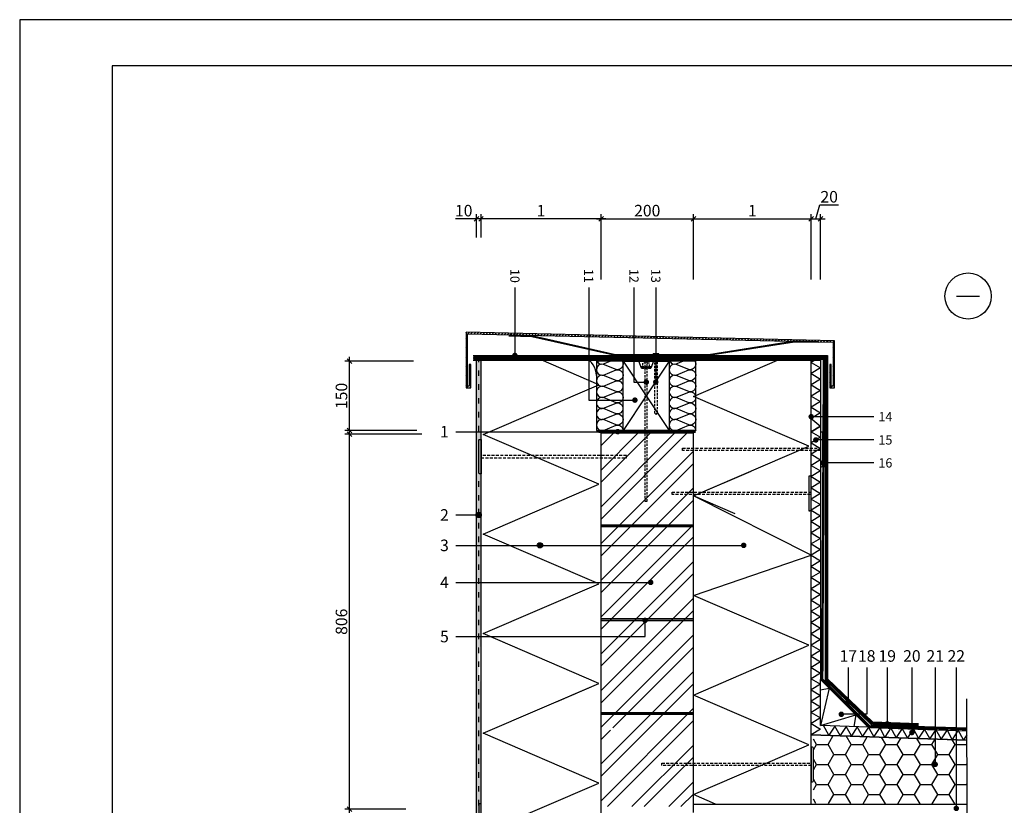
# Model space of a CAD drawing. Units: inches. Extents: x 79585 to 107029, y -2303 to 667.
# Drawn here: x 79585 to 81717, y -1034 to 667 of the extents above; entities that cross this region are included whole.
import ezdxf
from ezdxf.enums import TextEntityAlignment as Align

# ---------------------------------------------------------------- set-up
doc = ezdxf.new("R2010")
doc.units = ezdxf.units.IN
doc.header["$MEASUREMENT"] = 0
for name, pattern in [('ACAD_ISO03W100', [30, 12, -18]), ('DASHEDX2', [1.5, 1, -0.5]), ('HIDDEN', [9.525, 6.35, -3.175])]:
    doc.linetypes.add(name, pattern=pattern)
for name, color, linetype in [('Plona', 5, 'Continuous'), ('Punktyrinė', 6, 'ACAD_ISO03W100'), ('Strichas', 8, 'Continuous'), ('Tekstai', 7, 'Continuous'), ('Tekstas', 7, 'Continuous')]:
    doc.layers.add(name, color=color, linetype=linetype)
doc.layers.add('Stora', color=7, linetype='Continuous', lineweight=25)
doc.styles.add('ISOCPEUR', font='isocpeur.ttf')
doc.styles.get("Standard").update_dxf_attribs({"font": 'arial.ttf'})
doc.dimstyles.new('M1-10', dxfattribs={"dimscale": 10, "dimtxt": 2.5, "dimasz": 1, "dimexe": 1, "dimexo": 0.5, "dimgap": 0.5, "dimtad": 1, "dimtih": 1, "dimtoh": 1, "dimdec": 0, "dimzin": 0, "dimdsep": 46, "dimtxsty": 'ISOCPEUR', "dimblk": 'OBLIQUE', "dimcen": 2.5, "dimdle": 1, "dimadec": 0, "dimazin": 0, "dimtfac": 1, "dimtdec": 0, "dimtofl": 0, "dimtmove": 0, "dimatfit": 3, "dimfxl": 1, "dimtolj": 1, "dimtzin": 0, "dimarcsym": 0})

# ---------------------------------------------------------------- blocks, each defined once
blk = doc.blocks.new('_Oblique')
at = {"color": 0, "linetype": 'ByBlock', "lineweight": -2}
blk.add_line((-0.5, -0.5), (0.5, 0.5), dxfattribs=at)
blk = doc.blocks.new('*D181')
at = {"color": 0, "lineweight": -2, "transparency": 16777216}
for p, q in [((80455.9, -230.6), (80289.5, -230.6)), ((80299.5, -1052.6), (80299.5, -220.6)), ((80421.5, -1042.6), (80289.5, -1042.6))]:
    blk.add_line(p, q, dxfattribs=at)
at = {"color": 0, "lineweight": -2, "transparency": 16777216, "xscale": 10, "yscale": 10, "zscale": 10}
for p, rotation in [((80299.5, -230.6), 90), ((80299.5, -1042.6), 270)]:
    blk.add_blockref('_Oblique', p, dxfattribs=dict(at, rotation=rotation))
at = {"color": 0, "transparency": 16777216, "insert": (80282, -636.6), "char_height": 25, "width": 131.437, "attachment_point": 5, "rotation": 90, "style": 'ISOCPEUR'}
blk.add_mtext('\\A1;806', dxfattribs=at)
blk = doc.blocks.new('*D182')
at = {"color": 0, "lineweight": -2, "transparency": 16777216}
for p, q in [((80834.2, 236.1), (81054.2, 236.1)), ((80844.2, 104.7), (80844.2, 246.1)), ((81044.2, 104.7), (81044.2, 246.1))]:
    blk.add_line(p, q, dxfattribs=at)
at = {"color": 0, "lineweight": -2, "transparency": 16777216, "xscale": 10, "yscale": 10, "zscale": 10, "rotation": 180}
blk.add_blockref('_Oblique', (80844.2, 236.1), dxfattribs=at)
at = {"color": 0, "lineweight": -2, "transparency": 16777216, "xscale": 10, "yscale": 10, "zscale": 10}
blk.add_blockref('_Oblique', (81044.2, 236.1), dxfattribs=at)
at = {"color": 0, "transparency": 16777216, "insert": (80944.2, 253.6), "char_height": 25, "attachment_point": 5, "style": 'ISOCPEUR'}
blk.add_mtext('\\A1;200', dxfattribs=at)
blk = doc.blocks.new('*D183')
at = {"color": 0, "lineweight": -2, "transparency": 16777216}
for p, q in [((81034.2, 236.1), (81309.2, 236.1)), ((81044.2, 104.7), (81044.2, 246.1)), ((81299.2, 104.7), (81299.2, 246.1))]:
    blk.add_line(p, q, dxfattribs=at)
at = {"color": 0, "lineweight": -2, "transparency": 16777216, "xscale": 10, "yscale": 10, "zscale": 10, "rotation": 180}
blk.add_blockref('_Oblique', (81044.2, 236.1), dxfattribs=at)
at = {"color": 0, "lineweight": -2, "transparency": 16777216, "xscale": 10, "yscale": 10, "zscale": 10}
blk.add_blockref('_Oblique', (81299.2, 236.1), dxfattribs=at)
at = {"color": 0, "transparency": 16777216, "insert": (81171.7, 253.6), "char_height": 25, "attachment_point": 5, "style": 'ISOCPEUR'}
blk.add_mtext('\\A1;1', dxfattribs=at)
blk = doc.blocks.new('*D184')
at = {"color": 0, "lineweight": -2, "transparency": 16777216}
for p, q in [((81309.2, 236.1), (81318.2, 266.1)), ((81318.2, 266.1), (81358.2, 266.1)), ((81289.2, 236.1), (81329.2, 236.1)), ((81299.2, 104.7), (81299.2, 246.1)), ((81319.2, 104.7), (81319.2, 246.1))]:
    blk.add_line(p, q, dxfattribs=at)
at = {"color": 0, "lineweight": -2, "transparency": 16777216, "xscale": 10, "yscale": 10, "zscale": 10, "rotation": 180}
blk.add_blockref('_Oblique', (81299.2, 236.1), dxfattribs=at)
at = {"color": 0, "lineweight": -2, "transparency": 16777216, "xscale": 10, "yscale": 10, "zscale": 10}
blk.add_blockref('_Oblique', (81319.2, 236.1), dxfattribs=at)
at = {"color": 0, "transparency": 16777216, "insert": (81338.2, 283.6), "char_height": 25, "attachment_point": 5, "style": 'ISOCPEUR'}
blk.add_mtext('\\A1;20', dxfattribs=at)
blk = doc.blocks.new('*D185')
at = {"color": 0, "lineweight": -2, "transparency": 16777216}
for p, q in [((80299.5, -232.6), (80299.5, -62.6)), ((80438, -72.6), (80289.5, -72.6)), ((80445, -222.6), (80289.5, -222.6))]:
    blk.add_line(p, q, dxfattribs=at)
at = {"color": 0, "lineweight": -2, "transparency": 16777216, "xscale": 10, "yscale": 10, "zscale": 10}
for p, rotation in [((80299.5, -72.6), 90), ((80299.5, -222.6), 270)]:
    blk.add_blockref('_Oblique', p, dxfattribs=dict(at, rotation=rotation))
at = {"color": 0, "transparency": 16777216, "insert": (80282, -147.6), "char_height": 25, "attachment_point": 5, "rotation": 90, "style": 'ISOCPEUR'}
blk.add_mtext('\\A1;150', dxfattribs=at)
blk = doc.blocks.new('*D180')
at = {"color": 0, "lineweight": -2, "transparency": 16777216}
for p, q in [((80854.2, 236.1), (80574.2, 236.1)), ((80584.2, 195.5), (80584.2, 246.1)), ((80844.2, 195.5), (80844.2, 246.1))]:
    blk.add_line(p, q, dxfattribs=at)
at = {"color": 0, "lineweight": -2, "transparency": 16777216, "xscale": 10, "yscale": 10, "zscale": 10, "rotation": 180}
blk.add_blockref('_Oblique', (80584.2, 236.1), dxfattribs=at)
at = {"color": 0, "lineweight": -2, "transparency": 16777216, "xscale": 10, "yscale": 10, "zscale": 10}
blk.add_blockref('_Oblique', (80844.2, 236.1), dxfattribs=at)
at = {"color": 0, "transparency": 16777216, "insert": (80714.2, 253.6), "char_height": 25, "attachment_point": 5, "style": 'ISOCPEUR'}
blk.add_mtext('\\A1;1', dxfattribs=at)
blk = doc.blocks.new('*D195')
at = {"color": 0, "lineweight": -2, "transparency": 16777216}
for p, q in [((80574.2, 236.1), (80529.2, 236.1)), ((80574.2, 195.7), (80574.2, 246.1)), ((80594.2, 236.1), (80574.2, 236.1)), ((80584.2, 195.5), (80584.2, 246.1))]:
    blk.add_line(p, q, dxfattribs=at)
at = {"color": 0, "lineweight": -2, "transparency": 16777216, "xscale": 10, "yscale": 10, "zscale": 10, "rotation": 180}
blk.add_blockref('_Oblique', (80574.2, 236.1), dxfattribs=at)
at = {"color": 0, "lineweight": -2, "transparency": 16777216, "xscale": 10, "yscale": 10, "zscale": 10}
blk.add_blockref('_Oblique', (80584.2, 236.1), dxfattribs=at)
at = {"color": 0, "transparency": 16777216, "insert": (80546.7, 253.6), "char_height": 25, "attachment_point": 5, "style": 'ISOCPEUR'}
blk.add_mtext('\\A1;10', dxfattribs=at)
blk = doc.blocks.new('*U167')
at = {"layer": 'Tekstas'}
h = blk.add_hatch(color=256, dxfattribs=at)
edge = h.paths.add_edge_path()
edge.add_arc((-49.2, 0), 6, 0, 360)
blk.add_line((0, 0), (-49.2, 0), dxfattribs=at)
blk.add_attdef('00', text='', height=20, dxfattribs=at).set_placement((25, 0), align=Align.MIDDLE_CENTER)
blk = doc.blocks.new('*U47')
at = {"layer": 'Tekstas'}
h = blk.add_hatch(color=256, dxfattribs=at)
edge = h.paths.add_edge_path()
edge.add_arc((-350.2, 0), 6, 0, 360)
blk.add_line((0, 0), (-350.2, 0), dxfattribs=at)
blk.add_attdef('00', text='', height=20, dxfattribs=at).set_placement((25, 0), align=Align.MIDDLE_CENTER)
blk = doc.blocks.new('*U168')
at = {"layer": 'Tekstas'}
h = blk.add_hatch(color=256, dxfattribs=at)
edge = h.paths.add_edge_path()
edge.add_arc((-623.1, 0), 6, 0, 360)
blk.add_line((0, 0), (-623.1, 0), dxfattribs=at)
blk.add_attdef('00', text='', height=20, dxfattribs=at).set_placement((25, 0), align=Align.MIDDLE_CENTER)
blk = doc.blocks.new('*U111')
at = {"layer": 'Tekstas'}
h = blk.add_hatch(color=256, dxfattribs=at)
edge = h.paths.add_edge_path()
edge.add_arc((-421.6, 0), 6, 0, 360)
blk.add_line((0, 0), (-421.6, 0), dxfattribs=at)
blk.add_attdef('00', text='', height=20, dxfattribs=at).set_placement((25, 0), align=Align.MIDDLE_CENTER)
blk = doc.blocks.new('*U112')
at = {"layer": 'Tekstas'}
h = blk.add_hatch(color=256, dxfattribs=at)
edge = h.paths.add_edge_path()
edge.add_arc((-409.4, 35), 6, 0, 360)
for p, q in [((-409.4, 0), (-409.4, 35)), ((0, 0), (-409.4, 0))]:
    blk.add_line(p, q, dxfattribs=at)
blk.add_attdef('00', text='', height=20, dxfattribs=at).set_placement((25, 0), align=Align.MIDDLE_CENTER)
blk = doc.blocks.new('*U45')
at = {"layer": 'Tekstas'}
h = blk.add_hatch(color=256, dxfattribs=at)
edge = h.paths.add_edge_path()
edge.add_arc((-244, 100), 6, 0, 360)
for p, q in [((-244, 0), (-244, 100)), ((0, 0), (-244, 0))]:
    blk.add_line(p, q, dxfattribs=at)
blk.add_attdef('00', text='', height=20, dxfattribs=at).set_placement((25, 0), align=Align.MIDDLE_CENTER)
blk = doc.blocks.new('*U46')
at = {"layer": 'Tekstas'}
h = blk.add_hatch(color=256, dxfattribs=at)
edge = h.paths.add_edge_path()
edge.add_arc((-205, 26.7), 6, 0, 360)
for p, q in [((-205, 0), (-205, 26.7)), ((0, 0), (-205, 0))]:
    blk.add_line(p, q, dxfattribs=at)
blk.add_attdef('00', text='', height=20, dxfattribs=at).set_placement((25, 0), align=Align.MIDDLE_CENTER)
blk = doc.blocks.new('*U44')
at = {"layer": 'Tekstas'}
h = blk.add_hatch(color=256, dxfattribs=at)
edge = h.paths.add_edge_path()
edge.add_arc((-205, 0), 6, 0, 360)
blk.add_line((0, 0), (-205, 0), dxfattribs=at)
blk.add_attdef('00', text='', height=20, dxfattribs=at).set_placement((25, 0), align=Align.MIDDLE_CENTER)
blk = doc.blocks.new('*U174')
at = {"layer": 'Tekstas'}
h = blk.add_hatch(color=256, dxfattribs=at)
edge = h.paths.add_edge_path()
edge.add_arc((-147.2, 0), 6, 0, 360)
blk.add_line((0, 0), (-147.2, 0), dxfattribs=at)
blk.add_attdef('00', text='', height=20, dxfattribs=at).set_placement((25, 0), align=Align.MIDDLE_CENTER)
blk = doc.blocks.new('*U171')
at = {"layer": 'Tekstas'}
h = blk.add_hatch(color=256, dxfattribs=at)
edge = h.paths.add_edge_path()
edge.add_arc((-135.6, 0), 6, 0, 360)
blk.add_line((0, 0), (-135.6, 0), dxfattribs=at)
blk.add_attdef('00', text='', height=20, dxfattribs=at).set_placement((25, 0), align=Align.MIDDLE_CENTER)
blk = doc.blocks.new('*U172')
at = {"layer": 'Tekstas'}
h = blk.add_hatch(color=256, dxfattribs=at)
edge = h.paths.add_edge_path()
edge.add_arc((-125.6, 0), 6, 0, 360)
blk.add_line((0, 0), (-125.6, 0), dxfattribs=at)
blk.add_attdef('00', text='', height=20, dxfattribs=at).set_placement((25, 0), align=Align.MIDDLE_CENTER)
blk = doc.blocks.new('*U173')
at = {"layer": 'Tekstas'}
h = blk.add_hatch(color=256, dxfattribs=at)
edge = h.paths.add_edge_path()
edge.add_arc((-110.2, 0), 6, 0, 360)
blk.add_line((0, 0), (-110.2, 0), dxfattribs=at)
blk.add_attdef('00', text='', height=20, dxfattribs=at).set_placement((25, 0), align=Align.MIDDLE_CENTER)
blk = doc.blocks.new('*U119')
at = {"layer": 'Tekstas'}
h = blk.add_hatch(color=256, dxfattribs=at)
edge = h.paths.add_edge_path()
edge.add_arc((-122.1, 0), 6, 0, 360)
blk.add_line((0, 0), (-122.1, 0), dxfattribs=at)
blk.add_attdef('00', text='', height=20, dxfattribs=at).set_placement((25, 0), align=Align.MIDDLE_CENTER)
blk = doc.blocks.new('*U118')
at = {"layer": 'Tekstas'}
h = blk.add_hatch(color=256, dxfattribs=at)
edge = h.paths.add_edge_path()
edge.add_arc((-101.4, 55), 6, 0, 360)
for p, q in [((-101.4, 0), (-101.4, 55)), ((0, 0), (-101.4, 0))]:
    blk.add_line(p, q, dxfattribs=at)
blk.add_attdef('00', text='', height=20, dxfattribs=at).set_placement((25, 0), align=Align.MIDDLE_CENTER)
blk = doc.blocks.new('*U117')
at = {"layer": 'Tekstas'}
h = blk.add_hatch(color=256, dxfattribs=at)
edge = h.paths.add_edge_path()
edge.add_arc((-75.6, 0), 6, 0, 360)
blk.add_line((0, 0), (-75.6, 0), dxfattribs=at)
blk.add_attdef('00', text='', height=20, dxfattribs=at).set_placement((25, 0), align=Align.MIDDLE_CENTER)
blk = doc.blocks.new('*U153')
at = {"layer": 'Tekstas'}
h = blk.add_hatch(color=256, dxfattribs=at)
edge = h.paths.add_edge_path()
edge.add_arc((-140.9, 0), 6, 0, 360)
blk.add_line((0, 0), (-140.9, 0), dxfattribs=at)
blk.add_attdef('00', text='', height=20, dxfattribs=at).set_placement((25, 0), align=Align.MIDDLE_CENTER)
blk = doc.blocks.new('*U121')
at = {"layer": 'Tekstas'}
h = blk.add_hatch(color=256, dxfattribs=at)
edge = h.paths.add_edge_path()
edge.add_arc((-209.8, 0), 6, 0, 360)
blk.add_line((0, 0), (-209.8, 0), dxfattribs=at)
blk.add_attdef('00', text='', height=20, dxfattribs=at).set_placement((25, 0), align=Align.MIDDLE_CENTER)
blk = doc.blocks.new('*U196')
at = {"layer": 'Tekstas'}
h = blk.add_hatch(color=256, dxfattribs=at)
edge = h.paths.add_edge_path()
edge.add_arc((-305.1, 0), 6, 0, 360)
blk.add_line((0, 0), (-305.1, 0), dxfattribs=at)
blk.add_attdef('00', text='', height=20, dxfattribs=at).set_placement((25, 0), align=Align.MIDDLE_CENTER)

msp = doc.modelspace()

# ---------------------------------------------------------------- hatches: boundary and pattern name
h = msp.add_hatch()
h.set_pattern_fill('AR-SAND', color=256, scale=5)
h.set_pattern_definition([(37.5, (25517.352, -2948.753), (-0.3149668, 9.6341188), [0, -7.6, 0, -8.5, 0, -8.125]), (7.5, (25517.352, -2948.753), (8.8488835, 14.1107303), [0, -4.1, 0, -6.85, 0, -2.625]), (327.5, (25511.202, -2948.753), (15.5707093, 0.0282953), [0, -2.5, 0, -9, 0, -11.75]), (317.5, (25511.202, -2948.753), (15.030633, 4.3883778), [0, -1.25, 0, -5.9, 0, -6.75])])
h.paths.add_polyline_path([(80579.2, -69.9), (80574.2, -69.9), (80574.2, -1664.3), (80579.2, -1664.3)])
edge = h.paths.add_edge_path()
edge.add_line((80584.2, -765.8), (80582.2, -765.8))
edge.add_arc((80582.2, -762.8), 3, 180, 270, ccw=False)
edge.add_line((80579.2, -762.8), (80579.2, -1293.8))
edge.add_arc((80582.2, -1293.8), 3, 90, 180, ccw=False)
edge.add_line((80582.2, -1290.8), (80584.2, -1290.8))
edge.add_line((80584.2, -1290.8), (80584.2, -765.8))
edge = h.paths.add_edge_path()
edge.add_line((80584.2, -69.9), (80579.2, -69.9))
edge.add_line((80579.2, -69.9), (80579.2, -693.8))
edge.add_arc((80582.2, -693.8), 3, 90, 180, ccw=False)
edge.add_line((80582.2, -690.8), (80584.2, -690.8))
edge.add_line((80584.2, -690.8), (80584.2, -69.9))
edge = h.paths.add_edge_path()
edge.add_line((80584.2, -1365.8), (80582.2, -1365.8))
edge.add_arc((80582.2, -1362.8), 3, 180, 270, ccw=False)
edge.add_line((80579.2, -1362.8), (80579.2, -1664.3))
edge.add_line((80579.2, -1664.3), (80584.2, -1664.3))
edge.add_line((80584.2, -1664.3), (80584.2, -1365.8))
at = {"true_color": 0x000000}
h = msp.add_hatch(color=18, dxfattribs=at)
h.dxf.hatch_style = 1
h.paths.add_polyline_path([(80584.9, -405.3), (80573.6, -405.3, 1)])
h.paths.add_polyline_path([(80573.6, -405.3), (80584.9, -405.3, 1)])
h = msp.add_hatch(color=18, dxfattribs=at)
h.dxf.hatch_style = 1
h.paths.add_polyline_path([(80717.4, -471.2), (80706.1, -471.2, 1)])
h.paths.add_polyline_path([(80706.1, -471.2), (80717.4, -471.2, 1)])
at = {"layer": 'Strichas'}
h = msp.add_hatch(dxfattribs=at)
h.set_pattern_fill('ANSI31,_O', color=256, scale=1.5)
h.set_pattern_definition([(45, (64421.93, -2117.369), (-3.367596, 3.367596), [])])
h.paths.add_polyline_path([(80558.8, -79.8), (80558.8, -126.8), (80554.8, -126.8), (80554.8, -12.8), (81346.5, -31.1), (81346.5, -126.8), (81342.5, -126.8), (81342.5, -79.8), (81339.5, -79.8), (81339.5, -129.8), (81349.5, -129.8), (81349.5, -28.1), (80551.8, -9.8), (80551.8, -129.8), (80561.8, -129.8), (80561.8, -79.8)])
h = msp.add_hatch(dxfattribs=at)
h.set_pattern_fill('ANSI32', color=256, scale=150, style=0)
h.set_pattern_definition([(45, (8993.22, -3189.607), (-39.774756, 39.774756), []), (45, (9019.736, -3189.607), (-39.774756, 39.774756), [])])
h.paths.add_polyline_path([(80992.2, -227.6), (80844.2, -227.6), (80844.2, -866.3), (80894.2, -866.3), (80894.2, -871.3), (80844.2, -871.3), (80844.2, -968.6), (80992.2, -968.6)])
h.paths.add_polyline_path([(81044.2, -227.6), (80992.2, -227.6), (80992.2, -968.6), (80844.2, -968.6), (80844.2, -1036.6), (81044.2, -1036.6)])
h.paths.add_polyline_path([(81094.2, -1370.1), (81078.7, -1370.1), (81078.7, -1309.6), (81052.2, -1309.6), (81052.2, -1434.1), (81094.2, -1434.1)], flags=16)
h.paths.add_polyline_path([(81094.2, -1309.6), (81084.2, -1309.6), (81078.7, -1309.6), (81078.7, -1370.1), (81094.2, -1370.1)], flags=16)
h.paths.add_polyline_path([(81094.2, -1561.6), (80844.2, -1561.6), (80844.2, -1664.3), (81094.2, -1664.3)])
h.paths.add_polyline_path([(81094.2, -1509.6), (80844.2, -1509.6), (80844.2, -1559.6), (81094.2, -1559.6)])
h = msp.add_hatch(dxfattribs=at)
h.set_pattern_fill('HONEY', color=256, scale=200, style=0)
h.set_pattern_definition([(0, (123.199, -3045.683), (37.5, 21.650635), [25, -50]), (120, (123.199, -3045.683), (-37.5, 21.650635), [25, -50]), (60, (123.199, -3045.683), (8e-15, 43.30127), [-50, 25])])
h.paths.add_polyline_path([(81636.5, -893.5), (81636.1, -893.1), (81467.3, -887.1), (81467.3, -887.2), (81467.2, -887.1), (81411, -885.2), (81411, -885.2), (81411, -885.2), (81304.2, -881.4), (81304.2, -1030.2), (81636.4, -1031.2)])

# ---------------------------------------------------------------- linework, layer by layer
for p, q in [((81299.2, -881.2), (81635.6, -893.1)), ((81044.2, -1031.4), (81636.4, -1031.2))]:
    msp.add_line(p, q)
for points in [[(83785.2, -2303), (83785.2, 667), (79585.2, 667), (79585.2, -2303), (83785.2, -2303)], [(80584.2, -70.1), (81304.2, -70.1)], [(80834.2, -135.6), (80834.2, -159.6)], [(80991.7, -135.6), (80991.7, -159.6)], [(81044.2, -1049.6), (81044.2, -1049.6), (81044.2, -227.6)]]:
    msp.add_lwpolyline(points)
for points in [[(83685.2, -2203), (83685.2, 567), (79785.2, 567), (79785.2, -2203)], [(80891.7, -72.6), (80991.7, -72.6), (80991.7, -222.6), (80891.7, -222.6)], [(80931.7, -87.5), (80925.8, -72.6), (80957.6, -72.6), (80951.7, -87.5)], [(81319.2, -861.2), (81319.2, -761.4), (81423.3, -864.8)]]:
    msp.add_lwpolyline(points, close=True)
at = {"color": 18, "true_color": 0x000000}
for centre in [(80579.2, -405.3), (80711.8, -471.2)]:
    msp.add_circle(centre, 5.65, dxfattribs=at)
at = {"layer": 'Plona'}
for p, q in [((81614, 68.7), (81664, 68.7)), ((81314.3, -64.8), (81314.2, -66.6)), ((80844.2, -227.6), (81044.2, -227.6)), ((81044.2, -227.6), (80844.2, -227.6)), ((80844.2, -227.6), (81044.2, -227.6)), ((81044.2, -427.6), (80844.2, -427.6)), ((81044.2, -430.6), (80844.2, -430.6)), ((80844.2, -430.6), (81044.2, -430.6)), ((81044.2, -630.6), (80844.2, -630.6)), ((81044.2, -633.6), (80844.2, -633.6)), ((80844.2, -633.6), (81044.2, -633.6)), ((81044.2, -833.6), (80844.2, -833.6)), ((81044.2, -836.6), (80844.2, -836.6)), ((80844.2, -836.6), (81044.2, -836.6)), ((81044.2, -836.6), (80844.2, -836.6))]:
    msp.add_line(p, q, dxfattribs=at)
at = {"layer": 'Plona', "linetype": 'DASHEDX2', "ltscale": 5}
for p, q in [((80956.9, -59.9), (80956.9, -56.7)), ((80969.5, -56.7), (80956.9, -56.7)), ((80956.9, -59.9), (80969.5, -59.9)), ((80969.5, -59.9), (80969.5, -56.7))]:
    msp.add_line(p, q, dxfattribs=at)
at = {"layer": 'Plona', "color": 5}
for p, q in [((80991.7, -72.6), (80891.7, -222.6)), ((80891.7, -72.6), (80991.7, -222.6))]:
    msp.add_line(p, q, dxfattribs=at)
at = {"layer": 'Plona'}
for points in [[(81314.3, -30.4), (81263.3, -29.3), (81076.6, -58.3), (80875.2, -58.3), (80694.4, -17.5), (80644.3, -16.2)], [(81314.2, -32.2), (81263.4, -31), (81076.7, -60.1), (80874.7, -60.1), (80693.9, -19.3), (80644.3, -18)], [(81635.9, -803.4), (81636.2, -1056.6), (81601.9, -1069.1), (81670.5, -1094.1), (81636.2, -1106.6), (81636.2, -1489.7)]]:
    msp.add_lwpolyline(points, dxfattribs=at)
at = {"layer": 'Plona', "linetype": 'DASHEDX2', "ltscale": 5}
msp.add_lwpolyline([(80960.1, -59.9), (80960.1, -184.1), (80963.3, -188.1), (80966.3, -184.1), (80966.3, -59.9)], dxfattribs=at)
for points in [[(80931.7, -87.5), (80951.7, -87.5), (80951.7, -84.5), (80931.7, -84.5)], [(80934.2, -84.5), (80949.2, -84.5), (80949.2, -76.5), (80934.2, -76.5)], [(80939.2, -375.8), (80944.2, -375.8), (80944.2, -72.5), (80939.2, -72.5)]]:
    msp.add_lwpolyline(points, close=True, dxfattribs=at)
at = {"layer": 'Plona'}
for points in [[(81324.6, -228.9, 0.414214), (81321.6, -225.9), (81319.6, -225.9), (81319.6, -300.9), (81321.6, -300.9, 0.414214), (81324.6, -297.9)], [(80579.2, -244.6, -0.414214), (80582.2, -241.6), (80584.2, -241.6), (80584.2, -316.6), (80582.2, -316.6, -0.414214), (80579.2, -313.6)], [(81299.2, -324.2, 0.414214), (81296.2, -321.2), (81294.2, -321.2), (81294.2, -396.2), (81296.2, -396.2, 0.414214), (81299.2, -393.2)], [(81304.2, -911.1, 0.414214), (81301.2, -908.1), (81299.2, -908.1), (81299.2, -983.1), (81301.2, -983.1, 0.414214), (81304.2, -980.1)], [(80579.2, -1102.8, 0.414214), (80582.2, -1105.8), (80584.2, -1105.8), (80584.2, -1030.8), (80582.2, -1030.8, 0.414214), (80579.2, -1033.8)]]:
    msp.add_lwpolyline(points, format="xyb", close=True, dxfattribs=at)
at = {"layer": 'Plona', "linetype": 'HIDDEN'}
for points in [[(80584.2, -281.6), (80899.2, -281.6), (80899.2, -276.6), (80584.2, -276.6)], [(81320.4, -265.9), (81020.4, -265.9), (81020.4, -260.9), (81320.4, -260.9)], [(81297.8, -361.2), (80997.8, -361.2), (80997.8, -356.2), (81297.8, -356.2)], [(81299.4, -948.1), (80975.6, -948.1), (80975.6, -943.1), (81299.4, -943.1)]]:
    msp.add_lwpolyline(points, dxfattribs=at)
at = {"layer": 'Plona'}
msp.add_circle((81639, 68.7), 50, dxfattribs=at)
at = {"layer": 'Punktyrinė', "linetype": 'ACAD_ISO03W100'}
msp.add_line((80579.2, -1664.3), (80579.2, -69.9), dxfattribs=at)
at = {"layer": 'Punktyrinė', "color": 5, "linetype": 'HIDDEN', "ltscale": 2, "const_width": 2}
msp.add_lwpolyline([(80984.2, -835.1), (80984.2, -835.1), (80984.2, -835.1), (80904.2, -835.1)], dxfattribs=at)
at = {"layer": 'Stora', "color": 0}
for p, q in [((80574.2, -1664.3), (80574.2, -69.9)), ((80584.2, -1664.3), (80584.2, -70.1)), ((80844.2, -1664.3), (80844.2, -227.6)), ((81044.2, -1049.6), (81044.2, -227.6)), ((80584.2, -1664.3), (80584.2, -464.3)), ((81044.2, -1049.6), (81044.2, -664.3))]:
    msp.add_line(p, q, dxfattribs=at)
at = {"layer": 'Stora'}
for p, q in [((81299.2, -1031.3), (81299.2, -69.8)), ((81299.2, -852.4), (81299.2, -132.3))]:
    msp.add_line(p, q, dxfattribs=at)
msp.add_lwpolyline([(80558.8, -79.8), (80558.8, -126.8), (80554.8, -126.8), (80554.8, -12.8), (81346.5, -31.1), (81346.5, -126.8), (81342.5, -126.8), (81342.5, -79.8), (81339.5, -79.8), (81339.5, -129.8), (81349.5, -129.8), (81349.5, -28.1), (80551.8, -9.8), (80551.8, -129.8), (80561.8, -129.8), (80561.8, -79.8)], close=True, dxfattribs=at)
for points in [[(80567.5, -59.9), (81334.2, -59.9), (81334.2, -759.8), (81431.9, -853), (81531.8, -857.2)], [(80567.1, -64.9), (81329.2, -64.9), (81329.2, -762.6), (81430, -859.8), (81636, -866.2)], [(80567.5, -69.9), (81319.2, -69.9), (81319.2, -761.4), (81423.1, -865.5), (81636, -873)]]:
    msp.add_lwpolyline(points, dxfattribs=at)
at = {"layer": 'Stora', "color": 0}
for points in [[(81049.2, -222.6), (80839.2, -222.6)], [(81044.2, -227.6), (80844.2, -227.6)]]:
    msp.add_lwpolyline(points, dxfattribs=at)
at = {"layer": 'Strichas'}
for p, q in [((81307, -70.1), (81299.2, -74.9)), ((81299.2, -74.9), (81319.2, -87)), ((81319.2, -87), (81299.2, -99.2)), ((81299.2, -99.2), (81319.2, -111.3)), ((81319.2, -111.3), (81299.2, -123.5)), ((81299.2, -123.5), (81319.2, -135.6)), ((81319.2, -135.6), (81299.2, -147.8)), ((81299.2, -147.8), (81319.2, -159.9)), ((81319.2, -159.9), (81299.2, -172.1)), ((81299.2, -172.1), (81319.2, -184.3)), ((81319.2, -184.3), (81299.2, -196.4)), ((81299.2, -196.4), (81319.2, -212.9)), ((81319.2, -212.9), (81299.2, -225)), ((81299.2, -225), (81319.2, -212.9)), ((81319.2, -212.9), (81299.2, -225)), ((81299.2, -225), (81319.2, -237.2)), ((81319.2, -237.2), (81299.2, -249.3)), ((81299.2, -249.3), (81319.2, -261.5)), ((81319.2, -261.5), (81299.2, -273.6)), ((81299.2, -273.6), (81319.2, -285.8)), ((81319.2, -285.8), (81299.2, -297.9)), ((81299.2, -297.9), (81319.2, -310.1)), ((81319.2, -310.1), (81299.2, -322.3)), ((81299.2, -322.3), (81319.2, -334.4)), ((81319.2, -334.4), (81299.2, -346.6)), ((81299.2, -346.6), (81319.2, -358.7)), ((81319.2, -358.7), (81299.2, -370.9)), ((81299.2, -370.9), (81319.2, -383)), ((81319.2, -383), (81299.2, -395.2)), ((81299.2, -395.2), (81319.2, -407.3)), ((81319.2, -407.3), (81299.2, -419.5)), ((81299.2, -419.5), (81319.2, -431.6)), ((81319.2, -431.6), (81299.2, -443.8)), ((81299.2, -443.8), (81319.2, -456)), ((81319.2, -456), (81299.2, -468.1)), ((81299.2, -468.1), (81319.2, -480.3)), ((81319.2, -480.3), (81299.2, -492.4)), ((81299.2, -492.4), (81319.2, -504.6)), ((81319.2, -504.6), (81299.2, -516.7)), ((81299.2, -516.7), (81319.2, -528.9)), ((81319.2, -528.9), (81299.2, -541)), ((81299.2, -541), (81319.2, -553.2)), ((81319.2, -553.2), (81299.2, -565.3)), ((81299.2, -565.3), (81319.2, -577.5)), ((81319.2, -577.5), (81299.2, -589.7)), ((81299.2, -589.7), (81319.2, -601.8)), ((81319.2, -601.8), (81299.2, -614)), ((81299.2, -614), (81319.2, -626.1)), ((81319.2, -626.1), (81299.2, -638.3)), ((81299.2, -638.3), (81319.2, -650.4)), ((81319.2, -650.4), (81299.2, -662.6)), ((81299.2, -662.6), (81319.2, -674.7)), ((81319.2, -674.7), (81299.2, -686.9)), ((81299.2, -686.9), (81319.2, -699.1)), ((81319.2, -699.1), (81299.2, -711.2)), ((81299.2, -711.2), (81319.2, -723.4)), ((81319.2, -723.4), (81299.2, -735.5)), ((81299.2, -735.5), (81319.2, -747.7)), ((81319.2, -747.7), (81299.2, -759.8)), ((81299.2, -759.8), (81319.2, -772)), ((81319.2, -772), (81299.2, -784.1)), ((81299.2, -784.1), (81319.2, -796.3)), ((81319.2, -796.3), (81299.2, -808.4)), ((81299.2, -808.4), (81319.2, -820.6)), ((81319.2, -820.6), (81299.2, -832.8)), ((81299.2, -832.8), (81319.2, -844.9)), ((81319.2, -844.9), (81299.2, -857.1)), ((81299.2, -857.1), (81319.2, -869.2)), ((81319.2, -869.2), (81299.2, -881.4)), ((81636, -893), (81299.2, -881.2))]:
    msp.add_line(p, q, dxfattribs=at)
at = {"layer": 'Strichas', "linetype": 'HIDDEN', "ltscale": 5, "const_width": 5}
for points in [[(80567.6, -62.4), (81331.7, -62.4), (81331.7, -761), (81431, -856.5), (81532, -860.1)], [(80567.7, -67.4), (81326.7, -67.4), (81323.3, -761.6), (81425.9, -863.1), (81636, -869.1)], [(80839.2, -225.3), (80839.2, -225.3), (80839.2, -225.3), (81049.2, -225.3), (81049.2, -225.3)]]:
    msp.add_lwpolyline(points, dxfattribs=at)
at = {"layer": 'Strichas'}
for points in [[(80749.2, -808.9), (80839.2, -770.1), (80589.2, -662.3), (80839.2, -554.6), (80589.2, -446.8), (80839.2, -339), (80589.2, -231.2), (80839.2, -123.4), (80714.2, -69.6), (80714.2, -69.6), (80714.2, -69.6)], [(81134.3, -402.9), (81044.3, -364.1), (81294.3, -256.3), (81044.3, -148.5), (81226.6, -69.9)], [(81092.2, -1031.4), (81044.3, -1010.7), (81294.3, -903), (81044.3, -795.2), (81294.3, -687.4), (81044.3, -579.6), (81299.2, -492.4), (81044.3, -364.1), (81169.3, -310.2), (81169.3, -310.2), (81169.3, -310.2)], [(80749.2, -1671.2), (80839.2, -1632.3), (80589.2, -1524.6), (80839.2, -1416.8), (80589.2, -1309), (80839.2, -1201.2), (80589.2, -1093.5), (80839.2, -985.7), (80589.2, -877.9), (80839.2, -770.1), (80593.8, -664.3)], [(81319.2, -784.2), (81338.4, -780.5), (81319.2, -861.2), (81396.1, -838.3), (81391.6, -863.7)], [(81636, -881.5), (81629.1, -892), (81617.7, -871.6), (81604.8, -891.2), (81593.4, -870.8), (81580.5, -890.3), (81569.1, -869.9), (81556.2, -889.5), (81544.8, -869.1), (81531.9, -888.6), (81520.5, -868.2), (81507.6, -887.8), (81496.2, -867.4), (81483.3, -886.9), (81471.9, -866.5), (81459, -886.1), (81447.6, -865.7), (81434.8, -885.2), (81423.3, -864.8), (81410.5, -884.4), (81399, -864), (81386.2, -883.6), (81374.7, -863.1), (81361.9, -882.7), (81350.4, -862.3), (81337.6, -881.9), (81326.1, -861.4)]]:
    msp.add_lwpolyline(points, dxfattribs=at)
for points in [[(80834.2, -222.6), (80891.7, -222.6), (80891.7, -72.6), (80834.2, -72.6)], [(80991.7, -222.6), (81049.2, -222.6), (81049.2, -72.6), (80991.7, -72.6)]]:
    msp.add_lwpolyline(points, close=True, dxfattribs=at)
for points in [[(80890, -72.6, -0.13809), (80891.7, -78.8, -0.493042), (80876.6, -90.4), (80849.3, -79.2, 1.302776), (80849.3, -102.4), (80876.6, -91.2, -1.302776), (80876.6, -114.4), (80849.3, -103.2, 1.302776), (80849.3, -126.3), (80876.6, -115.2, -1.302776), (80876.6, -138.3), (80849.3, -127.2, 0.493042), (80834.2, -138.7, 0.493042), (80849.3, -150.3), (80876.6, -139.1, -1.302776), (80876.6, -162.3), (80849.3, -151.1, 0.493042), (80834.2, -162.7, 0.493042), (80849.3, -174.3), (80876.6, -163.1, -1.302776), (80876.6, -186.2), (80849.3, -175.1, 0.493042), (80834.2, -186.6, 0.493042), (80849.3, -198.2), (80876.6, -187, -1.302776), (80876.6, -210.2), (80849.3, -199, 1.302776), (80849.3, -222.2), (80876.6, -211, -0.493042), (80891.7, -222.6)], [(80835.7, -72.6, 0.346325), (80849.3, -78.4), (80863.6, -72.6)], [(81047.5, -72.6, -0.13809), (81049.2, -78.8, -0.493042), (81034.1, -90.4), (81006.8, -79.2, 1.302776), (81006.8, -102.4), (81034.1, -91.2, -1.302776), (81034.1, -114.4), (81006.8, -103.2, 1.302776), (81006.8, -126.3), (81034.1, -115.2, -1.302776), (81034.1, -138.3), (81006.8, -127.2, 0.493042), (80991.7, -138.7, 0.493042), (81006.8, -150.3), (81034.1, -139.1, -1.302776), (81034.1, -162.3), (81006.8, -151.1, 0.493042), (80991.7, -162.7, 0.493042), (81006.8, -174.3), (81034.1, -163.1, -1.302776), (81034.1, -186.2), (81006.8, -175.1, 0.493042), (80991.7, -186.6, 0.493042), (81006.8, -198.2), (81034.1, -187, -1.302776), (81034.1, -210.2), (81006.8, -199, 1.302776), (81006.8, -222.2), (81034.1, -211, -0.493042), (81049.2, -222.6)], [(80993.2, -72.6, 0.346325), (81006.8, -78.4), (81021.1, -72.6)]]:
    msp.add_lwpolyline(points, format="xyb", dxfattribs=at)
msp.add_arc((80792.6, -103.5), 41.7, 0, 67.7766, dxfattribs=at)

# ---------------------------------------------------------------- block references
ref = msp.add_blockref('*U112', (80530, -668.6), dxfattribs=dict(at, xscale=-1))
ref.add_attrib('00', '5', dxfattribs={"layer": 'Tekstas', "height": 25, "style": 'ISOCPEUR'}).set_placement((80505, -668.6), align=Align.MIDDLE_CENTER)
at = {"layer": 'Tekstai'}
ref = msp.add_blockref('*U174', (80657.6, 87.3), dxfattribs=dict(at, xscale=-1, rotation=270))
ref.add_attrib('00', '10', dxfattribs={"layer": 'Tekstas', "height": 20, "rotation": 270}).set_placement((80657.6, 112.3), align=Align.MIDDLE_CENTER)
ref = msp.add_blockref('*U45', (80817.5, 87.3), dxfattribs=dict(at, xscale=-1, rotation=270))
ref.add_attrib('00', '11', dxfattribs={"layer": 'Tekstas', "height": 20, "rotation": 270}).set_placement((80817.5, 112.3), align=Align.MIDDLE_CENTER)
ref = msp.add_blockref('*U46', (80915.4, 87.3), dxfattribs=dict(at, xscale=-1, rotation=270))
ref.add_attrib('00', '12', dxfattribs={"layer": 'Tekstas', "height": 20, "rotation": 270}).set_placement((80915.4, 112.3), align=Align.MIDDLE_CENTER)
ref = msp.add_blockref('*U44', (80962.7, 87.3), dxfattribs=dict(at, xscale=-1, rotation=270))
ref.add_attrib('00', '13', dxfattribs={"layer": 'Tekstas', "height": 20, "rotation": 270}).set_placement((80962.7, 112.3), align=Align.MIDDLE_CENTER)
at = {"layer": 'Tekstas'}
for name, p, values in [('*U171', (81434.9, -192.6), {'00': '14'}), ('*U172', (81434.9, -242.9), {'00': '15'}), ('*U173', (81434.9, -292.6), {'00': '16'})]:
    msp.add_blockref(name, p, dxfattribs=at).add_auto_attribs(values)
ref = msp.add_blockref('*U47', (80530, -225), dxfattribs=dict(at, xscale=-1))
ref.add_attrib('00', '1', dxfattribs={"height": 25, "style": 'ISOCPEUR'}).set_placement((80505, -225), align=Align.MIDDLE_CENTER)
ref = msp.add_blockref('*U167', (80530, -405.3), dxfattribs=dict(at, xscale=-1))
ref.add_attrib('00', '2', dxfattribs={"height": 25, "style": 'ISOCPEUR'}).set_placement((80505, -405.3), align=Align.MIDDLE_CENTER)
ref = msp.add_blockref('*U168', (80530, -471.2), dxfattribs=dict(at, xscale=-1))
ref.add_attrib('00', '3', dxfattribs={"height": 25, "style": 'ISOCPEUR'}).set_placement((80505, -471.2), align=Align.MIDDLE_CENTER)
ref = msp.add_blockref('*U111', (80530, -551.3), dxfattribs=dict(at, xscale=-1))
ref.add_attrib('00', '4', dxfattribs={"height": 25, "style": 'ISOCPEUR'}).set_placement((80505, -551.3), align=Align.MIDDLE_CENTER)
ref = msp.add_blockref('*U118', (81419.5, -735.6), dxfattribs=dict(at, rotation=90))
ref.add_attrib('00', '18', dxfattribs={"height": 25, "style": 'ISOCPEUR'}).set_placement((81419.5, -710.6), align=Align.MIDDLE_CENTER)
ref = msp.add_blockref('*U117', (81379.6, -735.6), dxfattribs=dict(at, xscale=-1, rotation=270))
ref.add_attrib('00', '17', dxfattribs={"height": 25, "style": 'ISOCPEUR'}).set_placement((81379.6, -710.6), align=Align.MIDDLE_CENTER)
ref = msp.add_blockref('*U119', (81463.9, -735.6), dxfattribs=dict(at, xscale=-1, rotation=270))
ref.add_attrib('00', '19', dxfattribs={"height": 25, "style": 'ISOCPEUR'}).set_placement((81463.9, -710.6), align=Align.MIDDLE_CENTER)
ref = msp.add_blockref('*U153', (81517.3, -735.6), dxfattribs=dict(at, xscale=-1, rotation=270))
ref.add_attrib('00', '20', dxfattribs={"height": 25, "style": 'ISOCPEUR'}).set_placement((81517.3, -710.6), align=Align.MIDDLE_CENTER)
ref = msp.add_blockref('*U121', (81567.8, -735.6), dxfattribs=dict(at, xscale=-1, rotation=270))
ref.add_attrib('00', '21', dxfattribs={"height": 25, "style": 'ISOCPEUR'}).set_placement((81567.8, -710.6), align=Align.MIDDLE_CENTER)
ref = msp.add_blockref('*U196', (81613.4, -735.6), dxfattribs=dict(at, xscale=-1, rotation=270))
ref.add_attrib('00', '22', dxfattribs={"height": 25, "style": 'ISOCPEUR'}).set_placement((81613.4, -710.6), align=Align.MIDDLE_CENTER)

# ---------------------------------------------------------------- dimensions: what is measured, and where the dimension line sits
for base, p1, p2, picture, middle in [((81319.2, 236.1), (81299.2, 99.7), (81319.2, 99.7), '*D184', (81323.2, 283.6)), ((81044.2, 236.1), (80844.2, 99.7), (81044.2, 99.7), '*D182', (80944.2, 253.6))]:
    dim = msp.add_linear_dim(base=base, p1=p1, p2=p2, dimstyle='M1-10', override={"dimtih": 0, "dimtoh": 0, "dimtmove": 1})
    dim.commit()
    dim.dimension.update_dxf_attribs({"geometry": picture, "text_midpoint": middle})
dim = msp.add_linear_dim(base=(80574.2, 236.1), p1=(80584.2, 190.5), p2=(80574.2, 190.7), dimstyle='M1-10')
dim.commit()
dim.dimension.update_dxf_attribs({"geometry": '*D195', "text_midpoint": (80546.7, 253.6)})
dim = msp.add_linear_dim(base=(80584.2, 236.1), p1=(80844.2, 190.5), p2=(80584.2, 190.5), text='1', dimstyle='M1-10')
dim.commit()
dim.dimension.update_dxf_attribs({"geometry": '*D180', "text_midpoint": (80714.2, 253.6)})
dim = msp.add_linear_dim(base=(81299.2, 236.1), p1=(81044.2, 99.7), p2=(81299.2, 99.7), text='1', dimstyle='M1-10', override={"dimtih": 0, "dimtoh": 0, "dimtmove": 1})
dim.commit()
dim.dimension.update_dxf_attribs({"geometry": '*D183', "text_midpoint": (81171.7, 253.6)})
dim = msp.add_linear_dim(base=(80299.5, -72.6), p1=(80450, -222.6), p2=(80443, -72.6), angle=90, dimstyle='M1-10', override={"dimtih": 0, "dimtoh": 0, "dimtmove": 1})
dim.commit()
dim.dimension.update_dxf_attribs({"geometry": '*D185', "text_midpoint": (80282, -147.6)})
dim = msp.add_linear_dim(base=(80299.5, -230.6), p1=(80426.5, -1042.6), p2=(80460.9, -230.6), angle=90, text='806', dimstyle='M1-10', override={"dimtih": 0, "dimtoh": 0, "dimtmove": 1})
dim.commit()
dim.dimension.update_dxf_attribs({"geometry": '*D181', "text_midpoint": (80282, -636.6)})

doc.saveas('drawing.dxf')
